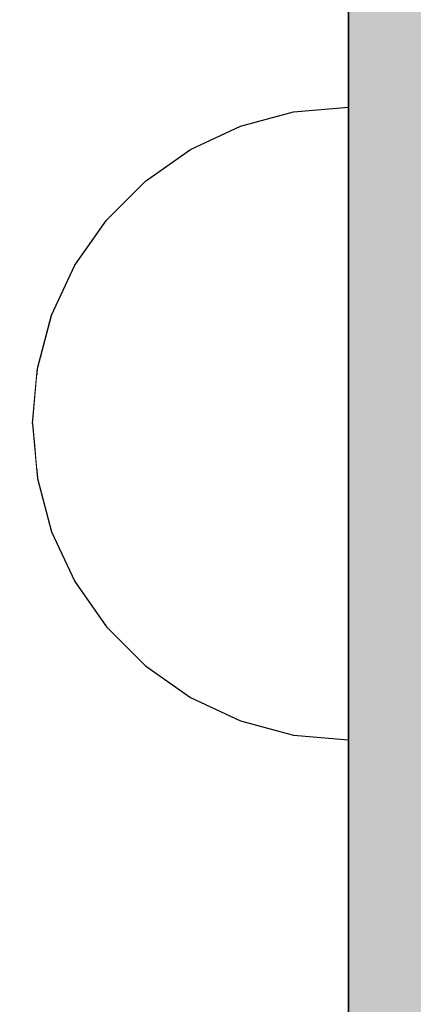
# Model space of a CAD drawing. Units: millimetres. Extents: x -9346 to 2980, y -31626 to -11279.
# Drawn here: x -2585 to -2569, y -17563 to -17523 of the extents above; entities that cross this region are included whole.
import ezdxf

# ---------------------------------------------------------------- set-up
doc = ezdxf.new("R2010")
doc.units = ezdxf.units.MM
doc.header["$MEASUREMENT"] = 0
doc.set_wipeout_variables(frame=1)
doc.linetypes.add('Wipeout_Contour', pattern=[1000, 0, -1000])
doc.layers.add('0_Pen_No__4', color=7, linetype='Continuous', lineweight=30, true_color=0x783c00)
doc.layers.add('0_Pen_No__51', color=7, linetype='Continuous', lineweight=30, true_color=0x005200)
doc.layers.add('A-DIMS', color=7, linetype='Continuous')
doc.layers.add('A-DIMS_Pen_No__1', color=7, linetype='Continuous', lineweight=30)
doc.layers.add('A-DIMS_Pen_No__141', color=7, linetype='Continuous', lineweight=30)
doc.styles.add('GENERATED_STYLE_1', font='Tahoma_1.ttf')
doc.dimstyles.new('GENERATED_STYLE__1', dxfattribs={"dimtxt": 200, "dimasz": 95, "dimexe": 0.18, "dimexo": 50000, "dimgap": 0.09, "dimtad": 1, "dimdec": 0, "dimzin": 0, "dimdsep": 46, "dimtxsty": 'GENERATED_STYLE_1', "dimblk": 'ARROWHEAD_6', "dimblk1": 'ARROWHEAD_6', "dimblk2": 'ARROWHEAD_6', "dimcen": 0.09, "dimclrd": 7, "dimclre": 7, "dimclrt": 7, "dimadec": 0, "dimazin": 0, "dimtfac": 1, "dimtdec": 4, "dimtmove": 0, "dimatfit": 3, "dimfxl": 1, "dimtolj": 1, "dimtzin": 0, "dimarcsym": 0})
doc.dimstyles.new('GENERATED_STYLE__2', dxfattribs={"dimtxt": 200, "dimasz": 95, "dimexe": 0.18, "dimexo": 50000, "dimgap": 0.09, "dimtad": 1, "dimtih": 1, "dimtoh": 1, "dimdec": 0, "dimzin": 0, "dimdsep": 46, "dimtxsty": 'GENERATED_STYLE_1', "dimblk": 'ARROWHEAD_6', "dimblk1": 'ARROWHEAD_6', "dimblk2": 'ARROWHEAD_6', "dimcen": 0.09, "dimclrd": 7, "dimclre": 7, "dimclrt": 7, "dimadec": 0, "dimazin": 0, "dimtfac": 1, "dimtdec": 4, "dimtmove": 0, "dimatfit": 3, "dimfxl": 1, "dimtolj": 1, "dimtzin": 0, "dimarcsym": 0})
doc.dimstyles.new('GENERATED_STYLE__3', dxfattribs={"dimtxt": 200, "dimasz": 95, "dimexe": 0.18, "dimexo": 10000, "dimgap": 0.09, "dimtad": 1, "dimdec": 0, "dimzin": 0, "dimdsep": 46, "dimtxsty": 'GENERATED_STYLE_1', "dimblk": 'ARROWHEAD_6', "dimblk1": 'ARROWHEAD_6', "dimblk2": 'ARROWHEAD_6', "dimcen": 0.09, "dimclrd": 7, "dimclre": 7, "dimclrt": 7, "dimadec": 0, "dimazin": 0, "dimtfac": 1, "dimtdec": 4, "dimtmove": 0, "dimatfit": 3, "dimfxl": 1, "dimtolj": 1, "dimtzin": 0, "dimarcsym": 0})
doc.dimstyles.new('GENERATED_STYLE__4', dxfattribs={"dimtxt": 200, "dimasz": 95, "dimexe": 0.18, "dimexo": 10000, "dimgap": 0.09, "dimtad": 1, "dimtih": 1, "dimtoh": 1, "dimdec": 0, "dimzin": 0, "dimdsep": 46, "dimtxsty": 'GENERATED_STYLE_1', "dimblk": 'ARROWHEAD_6', "dimblk1": 'ARROWHEAD_6', "dimblk2": 'ARROWHEAD_6', "dimcen": 0.09, "dimclrd": 7, "dimclre": 7, "dimclrt": 7, "dimadec": 0, "dimazin": 0, "dimtfac": 1, "dimtdec": 4, "dimtmove": 0, "dimatfit": 3, "dimfxl": 1, "dimtolj": 1, "dimtzin": 0, "dimarcsym": 0})

# ---------------------------------------------------------------- blocks, each defined once
blk = doc.blocks.new('00SL120_pamats_2')
at = {"layer": '0_Pen_No__51', "linetype": 'Continuous'}
blk.add_hatch(color=256, dxfattribs=at).paths.add_polyline_path([(85.575, 0), (85.575, 3), (-85.575, 3), (-85.575, 0)])
blk.add_line((-57.634, 0), (53.515, 0), dxfattribs=at)
blk = doc.blocks.new('Semisphere 18')
at = {"color": 254, "linetype": 'Wipeout_Contour', "lineweight": 0, "ltscale": 39.124852}
blk.add_wipeout([(-12.803, 0), (-13, 0), (-12.803, -0.392)], dxfattribs=at)
at = {"color": 254, "linetype": 'Wipeout_Contour', "lineweight": 0, "ltscale": 39.124125}
blk.add_wipeout([(-12.803, 0.392), (-13, 0), (-12.803, 0)], dxfattribs=at)
at = {"color": 254, "linetype": 'Wipeout_Contour', "lineweight": 0, "ltscale": 39.137885}
blk.add_wipeout([(-12.803, 0.772), (-13, 0), (-12.803, 0.392)], dxfattribs=at)
at = {"color": 254, "linetype": 'Wipeout_Contour', "lineweight": 0, "ltscale": 39.182995}
blk.add_wipeout([(-12.803, 1.129), (-13, 0), (-12.803, 0.772)], dxfattribs=at)
at = {"color": 254, "linetype": 'Wipeout_Contour', "lineweight": 0, "ltscale": 39.243903}
blk.add_wipeout([(-12.803, 1.451), (-13, 0), (-12.803, 1.129)], dxfattribs=at)
at = {"color": 254, "linetype": 'Wipeout_Contour', "lineweight": 0, "ltscale": 39.31284}
blk.add_wipeout([(-12.803, 1.729), (-13, 0), (-12.803, 1.451)], dxfattribs=at)
at = {"color": 254, "linetype": 'Wipeout_Contour', "lineweight": 0, "ltscale": 39.381721}
blk.add_wipeout([(-12.803, 1.955), (-13, 0), (-12.803, 1.729)], dxfattribs=at)
at = {"color": 254, "linetype": 'Wipeout_Contour', "lineweight": 0, "ltscale": 39.442593}
blk.add_wipeout([(-12.803, 2.121), (-13, 0), (-12.803, 1.955)], dxfattribs=at)
at = {"color": 254, "linetype": 'Wipeout_Contour', "lineweight": 0, "ltscale": 39.488533}
blk.add_wipeout([(-12.803, 2.223), (-13, 0), (-12.803, 2.121)], dxfattribs=at)
at = {"color": 254, "linetype": 'Wipeout_Contour', "lineweight": 0, "ltscale": 39.514458}
blk.add_wipeout([(-12.803, 2.257), (-13, 0), (-12.803, 2.223)], dxfattribs=at)
at = {"color": 254, "linetype": 'Wipeout_Contour', "lineweight": 0, "ltscale": 39.514053}
blk.add_wipeout([(-12.803, -2.223), (-13, 0), (-12.803, -2.257)], dxfattribs=at)
at = {"color": 254, "linetype": 'Wipeout_Contour', "lineweight": 0, "ltscale": 39.487379}
blk.add_wipeout([(-12.803, -2.121), (-13, 0), (-12.803, -2.223)], dxfattribs=at)
at = {"color": 254, "linetype": 'Wipeout_Contour', "lineweight": 0, "ltscale": 39.440866}
blk.add_wipeout([(-12.803, -1.955), (-13, 0), (-12.803, -2.121)], dxfattribs=at)
at = {"color": 254, "linetype": 'Wipeout_Contour', "lineweight": 0, "ltscale": 39.379685}
blk.add_wipeout([(-12.803, -1.729), (-13, 0), (-12.803, -1.955)], dxfattribs=at)
at = {"color": 254, "linetype": 'Wipeout_Contour', "lineweight": 0, "ltscale": 51.984525}
blk.add_wipeout([(-12.216, -4.379), (-12.803, -2.223), (-12.803, -2.257), (-12.216, -4.446)], dxfattribs=at)
at = {"color": 254, "linetype": 'Wipeout_Contour', "lineweight": 0, "ltscale": 39.310808}
blk.add_wipeout([(-12.803, -1.451), (-13, 0), (-12.803, -1.729)], dxfattribs=at)
at = {"color": 254, "linetype": 'Wipeout_Contour', "lineweight": 0, "ltscale": 51.861214}
blk.add_wipeout([(-12.216, -4.178), (-12.803, -2.121), (-12.803, -2.223), (-12.216, -4.379)], dxfattribs=at)
at = {"color": 254, "linetype": 'Wipeout_Contour', "lineweight": 0, "ltscale": 39.242194}
blk.add_wipeout([(-12.803, -1.129), (-13, 0), (-12.803, -1.451)], dxfattribs=at)
at = {"color": 254, "linetype": 'Wipeout_Contour', "lineweight": 0, "ltscale": 51.640314}
blk.add_wipeout([(-12.216, -3.851), (-12.803, -1.955), (-12.803, -2.121), (-12.216, -4.178)], dxfattribs=at)
at = {"color": 254, "linetype": 'Wipeout_Contour', "lineweight": 0, "ltscale": 39.181883}
blk.add_wipeout([(-12.803, -0.772), (-13, 0), (-12.803, -1.129)], dxfattribs=at)
at = {"color": 254, "linetype": 'Wipeout_Contour', "lineweight": 0, "ltscale": 51.346251}
blk.add_wipeout([(-12.216, -3.406), (-12.803, -1.729), (-12.803, -1.955), (-12.216, -3.851)], dxfattribs=at)
at = {"color": 254, "linetype": 'Wipeout_Contour', "lineweight": 0, "ltscale": 51.926568}
blk.add_wipeout([(-11.258, -6.401), (-12.216, -4.379), (-12.216, -4.446), (-11.258, -6.5)], dxfattribs=at)
at = {"color": 254, "linetype": 'Wipeout_Contour', "lineweight": 0, "ltscale": 39.137568}
blk.add_wipeout([(-12.803, -0.392), (-13, 0), (-12.803, -0.772)], dxfattribs=at)
at = {"color": 254, "linetype": 'Wipeout_Contour', "lineweight": 0, "ltscale": 51.012737}
blk.add_wipeout([(-12.803, -1.451), (-12.803, -1.729), (-12.216, -3.406), (-12.216, -2.858)], dxfattribs=at)
at = {"color": 254, "linetype": 'Wipeout_Contour', "lineweight": 0, "ltscale": 51.626846}
blk.add_wipeout([(-11.258, -6.108), (-12.216, -4.178), (-12.216, -4.379), (-11.258, -6.401)], dxfattribs=at)
at = {"color": 254, "linetype": 'Wipeout_Contour', "lineweight": 0, "ltscale": 50.08046}
blk.add_wipeout([(-12.216, 0), (-12.803, 0), (-12.803, -0.392), (-12.216, -0.772)], dxfattribs=at)
at = {"color": 254, "linetype": 'Wipeout_Contour', "lineweight": 0, "ltscale": 50.679336}
blk.add_wipeout([(-12.216, -2.223), (-12.803, -1.129), (-12.803, -1.451), (-12.216, -2.858)], dxfattribs=at)
at = {"color": 254, "linetype": 'Wipeout_Contour', "lineweight": 0, "ltscale": 51.079364}
blk.add_wipeout([(-12.216, -3.851), (-12.216, -4.178), (-11.258, -6.108), (-11.258, -5.629)], dxfattribs=at)
at = {"color": 254, "linetype": 'Wipeout_Contour', "lineweight": 0, "ltscale": 51.856856}
blk.add_wipeout([(-9.959, -8.229), (-11.258, -6.401), (-11.258, -6.5), (-9.959, -8.356)], dxfattribs=at)
at = {"color": 254, "linetype": 'Wipeout_Contour', "lineweight": 0, "ltscale": 50.082626}
blk.add_wipeout([(-12.803, 0.392), (-12.803, 0), (-12.216, 0), (-12.216, 0.772)], dxfattribs=at)
at = {"color": 254, "linetype": 'Wipeout_Contour', "lineweight": 0, "ltscale": 50.387242}
blk.add_wipeout([(-12.803, -0.772), (-12.803, -1.129), (-12.216, -2.223), (-12.216, -1.521)], dxfattribs=at)
at = {"color": 254, "linetype": 'Wipeout_Contour', "lineweight": 0, "ltscale": 50.341287}
blk.add_wipeout([(-12.216, -3.851), (-11.258, -5.629), (-11.258, -4.979), (-12.216, -3.406)], dxfattribs=at)
at = {"color": 254, "linetype": 'Wipeout_Contour', "lineweight": 0, "ltscale": 51.320441}
blk.add_wipeout([(-9.959, -7.852), (-11.258, -6.108), (-11.258, -6.401), (-9.959, -8.229)], dxfattribs=at)
at = {"color": 254, "linetype": 'Wipeout_Contour', "lineweight": 0, "ltscale": 50.183832}
blk.add_wipeout([(-12.803, 0.772), (-12.803, 0.392), (-12.216, 0.772), (-12.216, 1.521)], dxfattribs=at)
at = {"color": 254, "linetype": 'Wipeout_Contour', "lineweight": 0, "ltscale": 50.17523}
blk.add_wipeout([(-12.803, -0.392), (-12.803, -0.772), (-12.216, -1.521), (-12.216, -0.772)], dxfattribs=at)
at = {"color": 254, "linetype": 'Wipeout_Contour', "lineweight": 0, "ltscale": 49.494052}
blk.add_wipeout([(-11.258, -4.178), (-12.216, -2.858), (-12.216, -3.406), (-11.258, -4.979)], dxfattribs=at)
at = {"color": 254, "linetype": 'Wipeout_Contour', "lineweight": 0, "ltscale": 50.326468}
blk.add_wipeout([(-11.258, -6.108), (-9.959, -7.852), (-9.959, -7.237), (-11.258, -5.629)], dxfattribs=at)
at = {"color": 254, "linetype": 'Wipeout_Contour', "lineweight": 0, "ltscale": 51.783751}
blk.add_wipeout([(-9.959, -8.356), (-8.356, -9.959), (-8.356, -9.807), (-9.959, -8.229)], dxfattribs=at)
at = {"layer": '0_Pen_No__4', "linetype": 'Continuous'}
blk.add_line((-13, 0), (-12.803, -2.257), dxfattribs=at)
at = {"color": 254, "linetype": 'Wipeout_Contour', "lineweight": 0, "ltscale": 50.400227}
blk.add_wipeout([(-12.803, 1.129), (-12.803, 0.772), (-12.216, 1.521), (-12.216, 2.223)], dxfattribs=at)
at = {"color": 254, "linetype": 'Wipeout_Contour', "lineweight": 0, "ltscale": 47.041993}
blk.add_wipeout([(-11.258, 0), (-12.216, 0), (-12.216, -0.772), (-11.258, -1.129)], dxfattribs=at)
at = {"color": 254, "linetype": 'Wipeout_Contour', "lineweight": 0, "ltscale": 48.636854}
blk.add_wipeout([(-11.258, -3.25), (-12.216, -2.223), (-12.216, -2.858), (-11.258, -4.178)], dxfattribs=at)
at = {"color": 254, "linetype": 'Wipeout_Contour', "lineweight": 0, "ltscale": 48.968179}
blk.add_wipeout([(-9.959, -6.401), (-11.258, -4.979), (-11.258, -5.629), (-9.959, -7.237)], dxfattribs=at)
at = {"color": 254, "linetype": 'Wipeout_Contour', "lineweight": 0, "ltscale": 50.978109}
blk.add_wipeout([(-9.959, -7.852), (-9.959, -8.229), (-8.356, -9.807), (-8.356, -9.358)], dxfattribs=at)
at = {"color": 254, "linetype": 'Wipeout_Contour', "lineweight": 0, "ltscale": 50.694819}
blk.add_wipeout([(-12.803, 1.451), (-12.803, 1.129), (-12.216, 2.223), (-12.216, 2.858)], dxfattribs=at)
at = {"color": 254, "linetype": 'Wipeout_Contour', "lineweight": 0, "ltscale": 47.8769}
blk.add_wipeout([(-11.258, -2.223), (-12.216, -1.521), (-12.216, -2.223), (-11.258, -3.25)], dxfattribs=at)
at = {"color": 254, "linetype": 'Wipeout_Contour', "lineweight": 0, "ltscale": 47.384189}
blk.add_wipeout([(-9.959, -5.371), (-11.258, -4.178), (-11.258, -4.979), (-9.959, -6.401)], dxfattribs=at)
at = {"color": 254, "linetype": 'Wipeout_Contour', "lineweight": 0, "ltscale": 49.465834}
blk.add_wipeout([(-9.959, -7.852), (-8.356, -9.358), (-8.356, -8.624), (-9.959, -7.237)], dxfattribs=at)
at = {"color": 254, "linetype": 'Wipeout_Contour', "lineweight": 0, "ltscale": 51.716493}
blk.add_wipeout([(-6.5, -11.087), (-8.356, -9.807), (-8.356, -9.959), (-6.5, -11.258)], dxfattribs=at)
at = {"color": 254, "linetype": 'Wipeout_Contour', "lineweight": 0, "ltscale": 51.028772}
blk.add_wipeout([(-12.803, 1.729), (-12.803, 1.451), (-12.216, 2.858), (-12.216, 3.406)], dxfattribs=at)
at = {"color": 254, "linetype": 'Wipeout_Contour', "lineweight": 0, "ltscale": 47.052076}
blk.add_wipeout([(-11.258, 1.129), (-12.216, 0.772), (-12.216, 0), (-11.258, 0)], dxfattribs=at)
at = {"color": 254, "linetype": 'Wipeout_Contour', "lineweight": 0, "ltscale": 47.316754}
blk.add_wipeout([(-11.258, -1.129), (-12.216, -0.772), (-12.216, -1.521), (-11.258, -2.223)], dxfattribs=at)
at = {"color": 254, "linetype": 'Wipeout_Contour', "lineweight": 0, "ltscale": 45.752758}
blk.add_wipeout([(-9.959, -4.178), (-11.258, -3.25), (-11.258, -4.178), (-9.959, -5.371)], dxfattribs=at)
at = {"color": 254, "linetype": 'Wipeout_Contour', "lineweight": 0, "ltscale": 47.367745}
blk.add_wipeout([(-9.959, -7.237), (-8.356, -8.624), (-8.356, -7.629), (-9.959, -6.401)], dxfattribs=at)
at = {"color": 254, "linetype": 'Wipeout_Contour', "lineweight": 0, "ltscale": 50.642068}
blk.add_wipeout([(-8.356, -9.358), (-8.356, -9.807), (-6.5, -11.087), (-6.5, -10.579)], dxfattribs=at)
at = {"layer": '0_Pen_No__4', "linetype": 'Continuous'}
for p, q in [((-12.803, -2.257), (-12.216, -4.446)), ((-12.216, -4.446), (-11.258, -6.5))]:
    blk.add_line(p, q, dxfattribs=at)
at = {"color": 254, "linetype": 'Wipeout_Contour', "lineweight": 0, "ltscale": 51.360973}
blk.add_wipeout([(-12.216, 3.851), (-12.803, 1.955), (-12.803, 1.729), (-12.216, 3.406)], dxfattribs=at)
at = {"color": 254, "linetype": 'Wipeout_Contour', "lineweight": 0, "ltscale": 42.606028}
blk.add_wipeout([(-11.258, 0), (-11.258, -1.129), (-9.959, -1.451), (-9.959, 0)], dxfattribs=at)
at = {"color": 254, "linetype": 'Wipeout_Contour', "lineweight": 0, "ltscale": 44.279094}
blk.add_wipeout([(-11.258, -3.25), (-9.959, -4.178), (-9.959, -2.858), (-11.258, -2.223)], dxfattribs=at)
at = {"color": 254, "linetype": 'Wipeout_Contour', "lineweight": 0, "ltscale": 44.872216}
blk.add_wipeout([(-9.959, -5.371), (-9.959, -6.401), (-8.356, -7.629), (-8.356, -6.401)], dxfattribs=at)
at = {"color": 254, "linetype": 'Wipeout_Contour', "lineweight": 0, "ltscale": 48.600548}
blk.add_wipeout([(-6.5, -9.75), (-8.356, -8.624), (-8.356, -9.358), (-6.5, -10.579)], dxfattribs=at)
at = {"color": 254, "linetype": 'Wipeout_Contour', "lineweight": 0, "ltscale": 51.663594}
blk.add_wipeout([(-4.446, -12.03), (-6.5, -11.087), (-6.5, -11.258), (-4.446, -12.216)], dxfattribs=at)
at = {"color": 254, "linetype": 'Wipeout_Contour', "lineweight": 0, "ltscale": 51.652108}
blk.add_wipeout([(-12.216, 4.178), (-12.803, 2.121), (-12.803, 1.955), (-12.216, 3.851)], dxfattribs=at)
at = {"color": 254, "linetype": 'Wipeout_Contour', "lineweight": 0, "ltscale": 43.171491}
blk.add_wipeout([(-9.959, -1.451), (-11.258, -1.129), (-11.258, -2.223), (-9.959, -2.858)], dxfattribs=at)
at = {"color": 254, "linetype": 'Wipeout_Contour', "lineweight": 0, "ltscale": 42.238799}
blk.add_wipeout([(-9.959, -4.178), (-9.959, -5.371), (-8.356, -6.401), (-8.356, -4.979)], dxfattribs=at)
at = {"color": 254, "linetype": 'Wipeout_Contour', "lineweight": 0, "ltscale": 45.722529}
blk.add_wipeout([(-6.5, -8.624), (-8.356, -7.629), (-8.356, -8.624), (-6.5, -9.75)], dxfattribs=at)
at = {"color": 254, "linetype": 'Wipeout_Contour', "lineweight": 0, "ltscale": 50.35544}
blk.add_wipeout([(-6.5, -10.579), (-6.5, -11.087), (-4.446, -12.03), (-4.446, -11.479)], dxfattribs=at)
at = {"layer": '0_Pen_No__4', "linetype": 'Continuous'}
blk.add_line((-11.258, -6.5), (-9.959, -8.356), dxfattribs=at)
at = {"color": 254, "linetype": 'Wipeout_Contour', "lineweight": 0, "ltscale": 51.868837}
blk.add_wipeout([(-12.216, 4.379), (-12.803, 2.223), (-12.803, 2.121), (-12.216, 4.178)], dxfattribs=at)
at = {"color": 254, "linetype": 'Wipeout_Contour', "lineweight": 0, "ltscale": 39.794473}
blk.add_wipeout([(-9.959, -4.178), (-8.356, -4.979), (-8.356, -3.406), (-9.959, -2.858)], dxfattribs=at)
at = {"color": 254, "linetype": 'Wipeout_Contour', "lineweight": 0, "ltscale": 42.220899}
blk.add_wipeout([(-8.356, -6.401), (-8.356, -7.629), (-6.5, -8.624), (-6.5, -7.237)], dxfattribs=at)
at = {"color": 254, "linetype": 'Wipeout_Contour', "lineweight": 0, "ltscale": 47.841529}
blk.add_wipeout([(-4.446, -10.579), (-6.5, -9.75), (-6.5, -10.579), (-4.446, -11.479)], dxfattribs=at)
at = {"color": 254, "linetype": 'Wipeout_Contour', "lineweight": 0, "ltscale": 51.632407}
blk.add_wipeout([(-2.257, -12.608), (-4.446, -12.03), (-4.446, -12.216), (-2.257, -12.803)], dxfattribs=at)
at = {"layer": '0_Pen_No__4', "linetype": 'Continuous'}
blk.add_line((-9.959, -8.356), (-8.356, -9.959), dxfattribs=at)
at = {"color": 254, "linetype": 'Wipeout_Contour', "lineweight": 0, "ltscale": 51.987171}
blk.add_wipeout([(-12.216, 4.446), (-12.803, 2.257), (-12.803, 2.223), (-12.216, 4.379)], dxfattribs=at)
at = {"color": 254, "linetype": 'Wipeout_Contour', "lineweight": 0, "ltscale": 38.409586}
blk.add_wipeout([(-6.5, -5.629), (-8.356, -4.979), (-8.356, -6.401), (-6.5, -7.237)], dxfattribs=at)
at = {"color": 254, "linetype": 'Wipeout_Contour', "lineweight": 0, "ltscale": 44.243609}
blk.add_wipeout([(-6.5, -8.624), (-6.5, -9.75), (-4.446, -10.579), (-4.446, -9.358)], dxfattribs=at)
at = {"color": 254, "linetype": 'Wipeout_Contour', "lineweight": 0, "ltscale": 50.157046}
blk.add_wipeout([(-4.446, -12.03), (-2.257, -12.608), (-2.257, -12.03), (-4.446, -11.479)], dxfattribs=at)
at = {"layer": '0_Pen_No__4', "linetype": 'Continuous'}
for p, q in [((-13, 0), (-12.803, 2.257)), ((-8.356, -9.959), (-6.5, -11.258))]:
    blk.add_line(p, q, dxfattribs=at)
at = {"color": 254, "linetype": 'Wipeout_Contour', "lineweight": 0, "ltscale": 47.346382}
blk.add_wipeout([(-11.258, 2.223), (-12.216, 1.521), (-12.216, 0.772), (-11.258, 1.129)], dxfattribs=at)
at = {"color": 254, "linetype": 'Wipeout_Contour', "lineweight": 0, "ltscale": 39.76408}
blk.add_wipeout([(-4.446, -7.852), (-6.5, -7.237), (-6.5, -8.624), (-4.446, -9.358)], dxfattribs=at)
at = {"color": 254, "linetype": 'Wipeout_Contour', "lineweight": 0, "ltscale": 47.292793}
blk.add_wipeout([(-2.257, -11.087), (-4.446, -10.579), (-4.446, -11.479), (-2.257, -12.03)], dxfattribs=at)
at = {"color": 254, "linetype": 'Wipeout_Contour', "lineweight": 0, "ltscale": 51.629834}
blk.add_wipeout([(0, -12.803), (-2.257, -12.608), (-2.257, -12.803), (0, -13)], dxfattribs=at)
at = {"color": 254, "linetype": 'Wipeout_Contour', "lineweight": 0, "ltscale": 47.919136}
blk.add_wipeout([(-11.258, 3.25), (-12.216, 2.223), (-12.216, 1.521), (-11.258, 2.223)], dxfattribs=at)
at = {"color": 254, "linetype": 'Wipeout_Contour', "lineweight": 0, "ltscale": 43.143612}
blk.add_wipeout([(-4.446, -10.579), (-2.257, -11.087), (-2.257, -9.807), (-4.446, -9.358)], dxfattribs=at)
at = {"color": 254, "linetype": 'Wipeout_Contour', "lineweight": 0, "ltscale": 50.07803}
blk.add_wipeout([(-2.257, -12.608), (0, -12.803), (0, -12.216), (-2.257, -12.03)], dxfattribs=at)
at = {"layer": '0_Pen_No__4', "linetype": 'Continuous'}
for p, q in [((-6.5, -11.258), (-4.446, -12.216)), ((-2.257, -12.803), (0, -13)), ((0, -13), (0, -12.803))]:
    blk.add_line(p, q, dxfattribs=at)
at = {"color": 254, "linetype": 'Wipeout_Contour', "lineweight": 0, "ltscale": 48.684896}
blk.add_wipeout([(-11.258, 4.178), (-12.216, 2.858), (-12.216, 2.223), (-11.258, 3.25)], dxfattribs=at)
at = {"color": 254, "linetype": 'Wipeout_Contour', "lineweight": 0, "ltscale": 42.631455}
blk.add_wipeout([(-11.258, 1.129), (-11.258, 0), (-9.959, 0), (-9.959, 1.451)], dxfattribs=at)
at = {"color": 254, "linetype": 'Wipeout_Contour', "lineweight": 0, "ltscale": 47.035503}
blk.add_wipeout([(0, -11.258), (-2.257, -11.087), (-2.257, -12.03), (0, -12.216)], dxfattribs=at)
at = {"layer": '0_Pen_No__4', "linetype": 'Continuous'}
for p, q in [((-4.446, -12.216), (-2.257, -12.803)), ((0, -12.803), (0, -12.216))]:
    blk.add_line(p, q, dxfattribs=at)
at = {"color": 254, "linetype": 'Wipeout_Contour', "lineweight": 0, "ltscale": 49.541682}
blk.add_wipeout([(-11.258, 4.979), (-12.216, 3.406), (-12.216, 2.858), (-11.258, 4.178)], dxfattribs=at)
at = {"color": 254, "linetype": 'Wipeout_Contour', "lineweight": 0, "ltscale": 36.916911}
blk.add_wipeout([(-9.959, -1.451), (-8.356, -1.729), (-8.356, 0), (-9.959, 0)], dxfattribs=at)
at = {"color": 254, "linetype": 'Wipeout_Contour', "lineweight": 0, "ltscale": 50.38341}
blk.add_wipeout([(-12.216, 3.851), (-12.216, 3.406), (-11.258, 4.979), (-11.258, 5.629)], dxfattribs=at)
at = {"color": 254, "linetype": 'Wipeout_Contour', "lineweight": 0, "ltscale": 43.241187}
blk.add_wipeout([(-11.258, 2.223), (-11.258, 1.129), (-9.959, 1.451), (-9.959, 2.858)], dxfattribs=at)
at = {"color": 254, "linetype": 'Wipeout_Contour', "lineweight": 0, "ltscale": 37.907448}
blk.add_wipeout([(-9.959, -2.858), (-8.356, -3.406), (-8.356, -1.729), (-9.959, -1.451)], dxfattribs=at)
at = {"color": 254, "linetype": 'Wipeout_Contour', "lineweight": 0, "ltscale": 51.112181}
blk.add_wipeout([(-12.216, 4.178), (-12.216, 3.851), (-11.258, 5.629), (-11.258, 6.108)], dxfattribs=at)
at = {"color": 254, "linetype": 'Wipeout_Contour', "lineweight": 0, "ltscale": 36.971066}
blk.add_wipeout([(-9.959, 0), (-8.356, 0), (-8.356, 1.729), (-9.959, 1.451)], dxfattribs=at)
at = {"color": 254, "linetype": 'Wipeout_Contour', "lineweight": 0, "ltscale": 34.731556}
blk.add_wipeout([(-6.5, -3.851), (-8.356, -3.406), (-8.356, -4.979), (-6.5, -5.629)], dxfattribs=at)
at = {"color": 254, "linetype": 'Wipeout_Contour', "lineweight": 0, "ltscale": 51.647732}
blk.add_wipeout([(-11.258, 6.401), (-12.216, 4.379), (-12.216, 4.178), (-11.258, 6.108)], dxfattribs=at)
at = {"color": 254, "linetype": 'Wipeout_Contour', "lineweight": 0, "ltscale": 30.168565}
blk.add_wipeout([(-6.5, 0), (-8.356, 0), (-8.356, -1.729), (-6.5, -1.955)], dxfattribs=at)
at = {"color": 254, "linetype": 'Wipeout_Contour', "lineweight": 0, "ltscale": 34.712982}
blk.add_wipeout([(-4.446, -6.108), (-6.5, -5.629), (-6.5, -7.237), (-4.446, -7.852)], dxfattribs=at)
at = {"color": 254, "linetype": 'Wipeout_Contour', "lineweight": 0, "ltscale": 51.933812}
blk.add_wipeout([(-11.258, 6.5), (-12.216, 4.446), (-12.216, 4.379), (-11.258, 6.401)], dxfattribs=at)
at = {"color": 254, "linetype": 'Wipeout_Contour', "lineweight": 0, "ltscale": 31.772056}
blk.add_wipeout([(-6.5, -1.955), (-8.356, -1.729), (-8.356, -3.406), (-6.5, -3.851)], dxfattribs=at)
at = {"color": 254, "linetype": 'Wipeout_Contour', "lineweight": 0, "ltscale": 37.878459}
blk.add_wipeout([(-2.257, -8.229), (-4.446, -7.852), (-4.446, -9.358), (-2.257, -9.807)], dxfattribs=at)
at = {"layer": '0_Pen_No__4', "linetype": 'Continuous'}
blk.add_line((-12.803, 2.257), (-12.216, 4.446), dxfattribs=at)
at = {"color": 254, "linetype": 'Wipeout_Contour', "lineweight": 0, "ltscale": 44.374527}
blk.add_wipeout([(-11.258, 3.25), (-11.258, 2.223), (-9.959, 2.858), (-9.959, 4.178)], dxfattribs=at)
at = {"color": 254, "linetype": 'Wipeout_Contour', "lineweight": 0, "ltscale": 29.574593}
blk.add_wipeout([(-4.446, -4.178), (-6.5, -3.851), (-6.5, -5.629), (-4.446, -6.108)], dxfattribs=at)
at = {"color": 254, "linetype": 'Wipeout_Contour', "lineweight": 0, "ltscale": 42.596603}
blk.add_wipeout([(-2.257, -9.807), (-2.257, -11.087), (0, -11.258), (0, -9.959)], dxfattribs=at)
at = {"layer": '0_Pen_No__4', "linetype": 'Continuous'}
blk.add_line((0, -12.216), (0, -11.258), dxfattribs=at)
at = {"color": 254, "linetype": 'Wipeout_Contour', "lineweight": 0, "ltscale": 45.856167}
blk.add_wipeout([(-9.959, 5.371), (-11.258, 4.178), (-11.258, 3.25), (-9.959, 4.178)], dxfattribs=at)
at = {"color": 254, "linetype": 'Wipeout_Contour', "lineweight": 0, "ltscale": 31.745791}
blk.add_wipeout([(-2.257, -6.401), (-4.446, -6.108), (-4.446, -7.852), (-2.257, -8.229)], dxfattribs=at)
at = {"color": 254, "linetype": 'Wipeout_Contour', "lineweight": 0, "ltscale": 47.481798}
blk.add_wipeout([(-9.959, 6.401), (-11.258, 4.979), (-11.258, 4.178), (-9.959, 5.371)], dxfattribs=at)
at = {"color": 254, "linetype": 'Wipeout_Contour', "lineweight": 0, "ltscale": 38.048665}
blk.add_wipeout([(-9.959, 1.451), (-8.356, 1.729), (-8.356, 3.406), (-9.959, 2.858)], dxfattribs=at)
at = {"color": 254, "linetype": 'Wipeout_Contour', "lineweight": 0, "ltscale": 36.905664}
blk.add_wipeout([(0, -8.356), (-2.257, -8.229), (-2.257, -9.807), (0, -9.959)], dxfattribs=at)
at = {"layer": '0_Pen_No__4', "linetype": 'Continuous'}
blk.add_line((0, -11.258), (0, -9.959), dxfattribs=at)
at = {"color": 254, "linetype": 'Wipeout_Contour', "lineweight": 0, "ltscale": 49.050934}
blk.add_wipeout([(-9.959, 7.237), (-11.258, 5.629), (-11.258, 4.979), (-9.959, 6.401)], dxfattribs=at)
at = {"color": 254, "linetype": 'Wipeout_Contour', "lineweight": 0, "ltscale": 30.279997}
blk.add_wipeout([(-6.5, 1.955), (-8.356, 1.729), (-8.356, 0), (-6.5, 0)], dxfattribs=at)
at = {"color": 254, "linetype": 'Wipeout_Contour', "lineweight": 0, "ltscale": 50.389028}
blk.add_wipeout([(-11.258, 6.108), (-11.258, 5.629), (-9.959, 7.237), (-9.959, 7.852)], dxfattribs=at)
at = {"color": 254, "linetype": 'Wipeout_Contour', "lineweight": 0, "ltscale": 39.976124}
blk.add_wipeout([(-9.959, 2.858), (-8.356, 3.406), (-8.356, 4.979), (-9.959, 4.178)], dxfattribs=at)
at = {"color": 254, "linetype": 'Wipeout_Contour', "lineweight": 0, "ltscale": 22.615819}
blk.add_wipeout([(-4.446, 0), (-6.5, 0), (-6.5, -1.955), (-4.446, -2.121)], dxfattribs=at)
at = {"color": 254, "linetype": 'Wipeout_Contour', "lineweight": 0, "ltscale": 51.359676}
blk.add_wipeout([(-9.959, 8.229), (-11.258, 6.401), (-11.258, 6.108), (-9.959, 7.852)], dxfattribs=at)
at = {"color": 254, "linetype": 'Wipeout_Contour', "lineweight": 0, "ltscale": 32.041166}
blk.add_wipeout([(-6.5, 3.851), (-8.356, 3.406), (-8.356, 1.729), (-6.5, 1.955)], dxfattribs=at)
at = {"color": 254, "linetype": 'Wipeout_Contour', "lineweight": 0, "ltscale": 25.145475}
blk.add_wipeout([(-4.446, -2.121), (-6.5, -1.955), (-6.5, -3.851), (-4.446, -4.178)], dxfattribs=at)
at = {"color": 254, "linetype": 'Wipeout_Contour', "lineweight": 0, "ltscale": 51.870513}
blk.add_wipeout([(-9.959, 8.356), (-11.258, 6.5), (-11.258, 6.401), (-9.959, 8.229)], dxfattribs=at)
at = {"color": 254, "linetype": 'Wipeout_Contour', "lineweight": 0, "ltscale": 22.857801}
blk.add_wipeout([(-4.446, 2.121), (-6.5, 1.955), (-6.5, 0), (-4.446, 0)], dxfattribs=at)
at = {"color": 254, "linetype": 'Wipeout_Contour', "lineweight": 0, "ltscale": 25.128043}
blk.add_wipeout([(-2.257, -4.379), (-4.446, -4.178), (-4.446, -6.108), (-2.257, -6.401)], dxfattribs=at)
at = {"layer": '0_Pen_No__4', "linetype": 'Continuous'}
blk.add_line((-12.216, 4.446), (-11.258, 6.5), dxfattribs=at)
at = {"color": 254, "linetype": 'Wipeout_Contour', "lineweight": 0, "ltscale": 42.421842}
blk.add_wipeout([(-9.959, 4.178), (-8.356, 4.979), (-8.356, 6.401), (-9.959, 5.371)], dxfattribs=at)
at = {"color": 254, "linetype": 'Wipeout_Contour', "lineweight": 0, "ltscale": 14.648947}
blk.add_wipeout([(-2.257, 0), (-4.446, 0), (-4.446, -2.121), (-2.257, -2.223)], dxfattribs=at)
at = {"color": 254, "linetype": 'Wipeout_Contour', "lineweight": 0, "ltscale": 30.15638}
blk.add_wipeout([(0, -6.5), (-2.257, -6.401), (-2.257, -8.229), (0, -8.356)], dxfattribs=at)
at = {"layer": '0_Pen_No__4', "linetype": 'Continuous'}
blk.add_line((0, -9.959), (0, -8.356), dxfattribs=at)
at = {"color": 254, "linetype": 'Wipeout_Contour', "lineweight": 0, "ltscale": 45.033754}
blk.add_wipeout([(-9.959, 5.371), (-8.356, 6.401), (-8.356, 7.629), (-9.959, 6.401)], dxfattribs=at)
at = {"color": 254, "linetype": 'Wipeout_Contour', "lineweight": 0, "ltscale": 18.754106}
blk.add_wipeout([(-2.257, -2.223), (-4.446, -2.121), (-4.446, -4.178), (-2.257, -4.379)], dxfattribs=at)
at = {"color": 254, "linetype": 'Wipeout_Contour', "lineweight": 0, "ltscale": 47.497665}
blk.add_wipeout([(-9.959, 6.401), (-8.356, 7.629), (-8.356, 8.624), (-9.959, 7.237)], dxfattribs=at)
at = {"color": 254, "linetype": 'Wipeout_Contour', "lineweight": 0, "ltscale": 35.041103}
blk.add_wipeout([(-6.5, 5.629), (-8.356, 4.979), (-8.356, 3.406), (-6.5, 3.851)], dxfattribs=at)
at = {"color": 254, "linetype": 'Wipeout_Contour', "lineweight": 0, "ltscale": 22.603897}
blk.add_wipeout([(0, -4.446), (-2.257, -4.379), (-2.257, -6.401), (0, -6.5)], dxfattribs=at)
at = {"layer": '0_Pen_No__4', "linetype": 'Continuous'}
blk.add_line((0, -8.356), (0, -6.5), dxfattribs=at)
at = {"color": 254, "linetype": 'Wipeout_Contour', "lineweight": 0, "ltscale": 49.560769}
blk.add_wipeout([(-9.959, 7.237), (-8.356, 8.624), (-8.356, 9.358), (-9.959, 7.852)], dxfattribs=at)
at = {"color": 254, "linetype": 'Wipeout_Contour', "lineweight": 0, "ltscale": 25.643681}
blk.add_wipeout([(-4.446, 4.178), (-6.5, 3.851), (-6.5, 1.955), (-4.446, 2.121)], dxfattribs=at)
at = {"color": 254, "linetype": 'Wipeout_Contour', "lineweight": 0, "ltscale": 51.036862}
blk.add_wipeout([(-8.356, 9.807), (-9.959, 8.229), (-9.959, 7.852), (-8.356, 9.358)], dxfattribs=at)
at = {"color": 254, "linetype": 'Wipeout_Contour', "lineweight": 0, "ltscale": 38.688542}
blk.add_wipeout([(-6.5, 7.237), (-8.356, 6.401), (-8.356, 4.979), (-6.5, 5.629)], dxfattribs=at)
at = {"color": 254, "linetype": 'Wipeout_Contour', "lineweight": 0, "ltscale": 15.24278}
blk.add_wipeout([(-2.257, 2.223), (-4.446, 2.121), (-4.446, 0), (-2.257, 0)], dxfattribs=at)
at = {"color": 254, "linetype": 'Wipeout_Contour', "lineweight": 0, "ltscale": 51.804406}
blk.add_wipeout([(-9.959, 8.229), (-8.356, 9.807), (-8.356, 9.959), (-9.959, 8.356)], dxfattribs=at)
at = {"color": 254, "linetype": 'Wipeout_Contour', "lineweight": 0, "ltscale": 30.041312}
blk.add_wipeout([(-4.446, 6.108), (-6.5, 5.629), (-6.5, 3.851), (-4.446, 4.178)], dxfattribs=at)
at = {"color": 254, "linetype": 'Wipeout_Contour', "lineweight": 0, "ltscale": 8.232761}
blk.add_wipeout([(0, 0), (-2.257, 0), (-2.257, -2.223), (0, -2.257)], dxfattribs=at)
at = {"layer": '0_Pen_No__4', "linetype": 'Continuous'}
blk.add_line((-11.258, 6.5), (-9.959, 8.356), dxfattribs=at)
at = {"color": 254, "linetype": 'Wipeout_Contour', "lineweight": 0, "ltscale": 42.446065}
blk.add_wipeout([(-8.356, 7.629), (-8.356, 6.401), (-6.5, 7.237), (-6.5, 8.624)], dxfattribs=at)
at = {"color": 254, "linetype": 'Wipeout_Contour', "lineweight": 0, "ltscale": 19.591508}
blk.add_wipeout([(-2.257, 4.379), (-4.446, 4.178), (-4.446, 2.121), (-2.257, 2.223)], dxfattribs=at)
at = {"color": 254, "linetype": 'Wipeout_Contour', "lineweight": 0, "ltscale": 14.639822}
blk.add_wipeout([(0, -2.257), (-2.257, -2.223), (-2.257, -4.379), (0, -4.446)], dxfattribs=at)
at = {"layer": '0_Pen_No__4', "linetype": 'Continuous'}
for p, q in [((0, -4.446), (0, -2.257)), ((0, -6.5), (0, -4.446))]:
    blk.add_line(p, q, dxfattribs=at)
at = {"color": 254, "linetype": 'Wipeout_Contour', "lineweight": 0, "ltscale": 45.892888}
blk.add_wipeout([(-6.5, 9.75), (-8.356, 8.624), (-8.356, 7.629), (-6.5, 8.624)], dxfattribs=at)
at = {"color": 254, "linetype": 'Wipeout_Contour', "lineweight": 0, "ltscale": 8.758188}
blk.add_wipeout([(0, 2.257), (-2.257, 2.223), (-2.257, 0), (0, 0)], dxfattribs=at)
at = {"layer": '0_Pen_No__4', "linetype": 'Continuous'}
blk.add_line((0, -2.257), (0, 0), dxfattribs=at)
at = {"color": 254, "linetype": 'Wipeout_Contour', "lineweight": 0, "ltscale": 48.720896}
blk.add_wipeout([(-6.5, 10.579), (-8.356, 9.358), (-8.356, 8.624), (-6.5, 9.75)], dxfattribs=at)
at = {"color": 254, "linetype": 'Wipeout_Contour', "lineweight": 0, "ltscale": 35.07054}
blk.add_wipeout([(-4.446, 7.852), (-6.5, 7.237), (-6.5, 5.629), (-4.446, 6.108)], dxfattribs=at)
at = {"color": 254, "linetype": 'Wipeout_Contour', "lineweight": 0, "ltscale": 50.716019}
blk.add_wipeout([(-8.356, 9.358), (-6.5, 10.579), (-6.5, 11.087), (-8.356, 9.807)], dxfattribs=at)
at = {"color": 254, "linetype": 'Wipeout_Contour', "lineweight": 0, "ltscale": 25.673293}
blk.add_wipeout([(-2.257, 6.401), (-4.446, 6.108), (-4.446, 4.178), (-2.257, 4.379)], dxfattribs=at)
at = {"color": 254, "linetype": 'Wipeout_Contour', "lineweight": 0, "ltscale": 51.743064}
blk.add_wipeout([(-6.5, 11.258), (-8.356, 9.959), (-8.356, 9.807), (-6.5, 11.087)], dxfattribs=at)
at = {"color": 254, "linetype": 'Wipeout_Contour', "lineweight": 0, "ltscale": 40.023611}
blk.add_wipeout([(-4.446, 9.358), (-6.5, 8.624), (-6.5, 7.237), (-4.446, 7.852)], dxfattribs=at)
at = {"color": 254, "linetype": 'Wipeout_Contour', "lineweight": 0, "ltscale": 15.261665}
blk.add_wipeout([(0, 4.446), (-2.257, 4.379), (-2.257, 2.223), (0, 2.257)], dxfattribs=at)
at = {"layer": '0_Pen_No__4', "linetype": 'Continuous'}
for p, q in [((-9.959, 8.356), (-8.356, 9.959)), ((0, 0), (0, 2.257))]:
    blk.add_line(p, q, dxfattribs=at)
at = {"color": 254, "linetype": 'Wipeout_Contour', "lineweight": 0, "ltscale": 44.428363}
blk.add_wipeout([(-4.446, 10.579), (-6.5, 9.75), (-6.5, 8.624), (-4.446, 9.358)], dxfattribs=at)
at = {"color": 254, "linetype": 'Wipeout_Contour', "lineweight": 0, "ltscale": 32.088307}
blk.add_wipeout([(-2.257, 8.229), (-4.446, 7.852), (-4.446, 6.108), (-2.257, 6.401)], dxfattribs=at)
at = {"color": 254, "linetype": 'Wipeout_Contour', "lineweight": 0, "ltscale": 47.968785}
blk.add_wipeout([(-4.446, 11.479), (-6.5, 10.579), (-6.5, 9.75), (-4.446, 10.579)], dxfattribs=at)
at = {"color": 254, "linetype": 'Wipeout_Contour', "lineweight": 0, "ltscale": 22.88521}
blk.add_wipeout([(0, 6.5), (-2.257, 6.401), (-2.257, 4.379), (0, 4.446)], dxfattribs=at)
at = {"layer": '0_Pen_No__4', "linetype": 'Continuous'}
blk.add_line((0, 2.257), (0, 4.446), dxfattribs=at)
at = {"color": 254, "linetype": 'Wipeout_Contour', "lineweight": 0, "ltscale": 50.434196}
blk.add_wipeout([(-6.5, 11.087), (-6.5, 10.579), (-4.446, 11.479), (-4.446, 12.03)], dxfattribs=at)
at = {"color": 254, "linetype": 'Wipeout_Contour', "lineweight": 0, "ltscale": 38.103179}
blk.add_wipeout([(-2.257, 9.807), (-4.446, 9.358), (-4.446, 7.852), (-2.257, 8.229)], dxfattribs=at)
at = {"color": 254, "linetype": 'Wipeout_Contour', "lineweight": 0, "ltscale": 51.693221}
blk.add_wipeout([(-4.446, 12.216), (-6.5, 11.258), (-6.5, 11.087), (-4.446, 12.03)], dxfattribs=at)
at = {"color": 254, "linetype": 'Wipeout_Contour', "lineweight": 0, "ltscale": 30.309397}
blk.add_wipeout([(0, 8.356), (-2.257, 8.229), (-2.257, 6.401), (0, 6.5)], dxfattribs=at)
at = {"layer": '0_Pen_No__4', "linetype": 'Continuous'}
for p, q in [((-8.356, 9.959), (-6.5, 11.258)), ((0, 4.446), (0, 6.5))]:
    blk.add_line(p, q, dxfattribs=at)
at = {"color": 254, "linetype": 'Wipeout_Contour', "lineweight": 0, "ltscale": 43.296639}
blk.add_wipeout([(-4.446, 9.358), (-2.257, 9.807), (-2.257, 11.087), (-4.446, 10.579)], dxfattribs=at)
at = {"color": 254, "linetype": 'Wipeout_Contour', "lineweight": 0, "ltscale": 47.397735}
blk.add_wipeout([(-2.257, 12.03), (-4.446, 11.479), (-4.446, 10.579), (-2.257, 11.087)], dxfattribs=at)
at = {"color": 254, "linetype": 'Wipeout_Contour', "lineweight": 0, "ltscale": 37.000828}
blk.add_wipeout([(0, 9.959), (-2.257, 9.807), (-2.257, 8.229), (0, 8.356)], dxfattribs=at)
at = {"layer": '0_Pen_No__4', "linetype": 'Continuous'}
blk.add_line((0, 6.5), (0, 8.356), dxfattribs=at)
at = {"color": 254, "linetype": 'Wipeout_Contour', "lineweight": 0, "ltscale": 50.224354}
blk.add_wipeout([(-4.446, 11.479), (-2.257, 12.03), (-2.257, 12.608), (-4.446, 12.03)], dxfattribs=at)
at = {"color": 254, "linetype": 'Wipeout_Contour', "lineweight": 0, "ltscale": 42.661048}
blk.add_wipeout([(-2.257, 9.807), (0, 9.959), (0, 11.258), (-2.257, 11.087)], dxfattribs=at)
at = {"layer": '0_Pen_No__4', "linetype": 'Continuous'}
blk.add_line((0, 8.356), (0, 9.959), dxfattribs=at)
at = {"color": 254, "linetype": 'Wipeout_Contour', "lineweight": 0, "ltscale": 51.66038}
blk.add_wipeout([(-2.257, 12.803), (-4.446, 12.216), (-4.446, 12.03), (-2.257, 12.608)], dxfattribs=at)
at = {"layer": '0_Pen_No__4', "linetype": 'Continuous'}
blk.add_line((-6.5, 11.258), (-4.446, 12.216), dxfattribs=at)
at = {"color": 254, "linetype": 'Wipeout_Contour', "lineweight": 0, "ltscale": 47.081257}
blk.add_wipeout([(0, 12.216), (-2.257, 12.03), (-2.257, 11.087), (0, 11.258)], dxfattribs=at)
at = {"layer": '0_Pen_No__4', "linetype": 'Continuous'}
blk.add_line((0, 9.959), (0, 11.258), dxfattribs=at)
at = {"color": 254, "linetype": 'Wipeout_Contour', "lineweight": 0, "ltscale": 50.110324}
blk.add_wipeout([(-2.257, 12.03), (0, 12.216), (0, 12.803), (-2.257, 12.608)], dxfattribs=at)
at = {"layer": '0_Pen_No__4', "linetype": 'Continuous'}
blk.add_line((0, 11.258), (0, 12.216), dxfattribs=at)
at = {"color": 254, "linetype": 'Wipeout_Contour', "lineweight": 0, "ltscale": 51.647346}
blk.add_wipeout([(0, 13), (-2.257, 12.803), (-2.257, 12.608), (0, 12.803)], dxfattribs=at)
at = {"layer": '0_Pen_No__4', "linetype": 'Continuous'}
for p, q in [((-2.257, 12.803), (0, 13)), ((0, 12.803), (0, 13)), ((-4.446, 12.216), (-2.257, 12.803)), ((0, 12.216), (0, 12.803))]:
    blk.add_line(p, q, dxfattribs=at)
blk = doc.blocks.new('*D105')
at = {"layer": 'A-DIMS_Pen_No__1', "linetype": 'Continuous', "transparency": 16777216}
for p, q in [((-5067.812, -15436.014), (-5067.812, -15361.014)), ((-5017.812, -15486.014), (-5117.812, -15386.014)), ((-4974.062, -15436.014), (-5161.562, -15436.014)), ((-5067.812, -23778.125), (-5067.812, -15436.014)), ((-5117.812, -23728.125), (-5017.812, -23828.125)), ((-4974.062, -23778.125), (-5161.562, -23778.125)), ((-5067.812, -23853.125), (-5067.812, -23778.125))]:
    blk.add_line(p, q, dxfattribs=at)
at = {"layer": 'A-DIMS_Pen_No__141', "transparency": 16777216, "insert": (-5107.812, -19949.928), "char_height": 200, "attachment_point": 7, "rotation": 90, "style": 'GENERATED_STYLE_1'}
blk.add_mtext('\\A1;{\\fTahoma|b0|i0|c0|p34;8\xa0340}', dxfattribs=at)
blk = doc.blocks.new('ARROWHEAD_6')
at = {"color": 0, "linetype": 'Continuous', "lineweight": 0}
for p, q in [((-0.5, -0.5), (0.5, 0.5)), ((0, 0), (-1, 0))]:
    blk.add_line(p, q, dxfattribs=at)
blk = doc.blocks.new('*D107')
at = {"layer": 'A-DIMS_Pen_No__1', "linetype": 'Continuous', "transparency": 16777216}
for p, q in [((-4424.222, -14946.11), (-4424.222, -14758.61)), ((2565.342, -14946.11), (2565.342, -14758.61)), ((-4374.222, -14802.36), (-4474.222, -14902.36)), ((2515.342, -14902.36), (2615.342, -14802.36)), ((-4499.222, -14852.36), (-4424.222, -14852.36)), ((-4424.222, -14852.36), (2565.342, -14852.36)), ((2565.342, -14852.36), (2640.342, -14852.36))]:
    blk.add_line(p, q, dxfattribs=at)
at = {"layer": 'A-DIMS_Pen_No__141', "transparency": 16777216, "insert": (-1272.298, -14812.36), "char_height": 200, "attachment_point": 7, "style": 'GENERATED_STYLE_1'}
blk.add_mtext('\\A1;{\\fTahoma|b0|i0|c0|p34;6\xa0990}', dxfattribs=at)
blk = doc.blocks.new('*D108')
at = {"layer": 'A-DIMS_Pen_No__1', "linetype": 'Continuous', "transparency": 16777216}
for p, q in [((-4648.479, -17435.873), (-4648.479, -17360.873)), ((-4598.479, -17485.873), (-4698.479, -17385.873)), ((-4554.729, -17435.873), (-4742.229, -17435.873)), ((-4648.479, -21778.549), (-4648.479, -17435.873)), ((-4698.479, -21728.549), (-4598.479, -21828.549)), ((-4554.729, -21778.549), (-4742.229, -21778.549)), ((-4648.479, -21853.549), (-4648.479, -21778.549))]:
    blk.add_line(p, q, dxfattribs=at)
at = {"layer": 'A-DIMS_Pen_No__1', "transparency": 16777216, "insert": (-4688.479, -19950.069), "char_height": 200, "attachment_point": 7, "rotation": 90, "style": 'GENERATED_STYLE_1'}
blk.add_mtext('\\A1;{\\fTahoma|b0|i0|c0|p34;4 340}', dxfattribs=at)
blk = doc.blocks.new('*D109')
at = {"layer": 'A-DIMS_Pen_No__1', "linetype": 'Continuous', "transparency": 16777216}
for p, q in [((-3665.139, -15333.403), (-3665.139, -15145.903)), ((1866.487, -15333.403), (1866.487, -15145.903)), ((-3615.139, -15189.653), (-3715.139, -15289.653)), ((1816.487, -15289.653), (1916.487, -15189.653)), ((-3740.139, -15239.653), (-3665.139, -15239.653)), ((-3665.139, -15239.653), (1866.487, -15239.653)), ((1866.487, -15239.653), (1941.487, -15239.653))]:
    blk.add_line(p, q, dxfattribs=at)
at = {"layer": 'A-DIMS_Pen_No__1', "transparency": 16777216, "insert": (-1242.184, -15199.653), "char_height": 200, "attachment_point": 7, "style": 'GENERATED_STYLE_1'}
blk.add_mtext('\\A1;{\\fTahoma|b0|i0|c0|p34;5 540}', dxfattribs=at)
blk = doc.blocks.new('*D112')
at = {"layer": 'A-DIMS_Pen_No__1', "linetype": 'Continuous', "transparency": 16777216}
for p, q in [((-3571.602, -17585.811), (-3571.602, -17398.311)), ((-2571.602, -17585.811), (-2571.602, -17398.311)), ((-3521.602, -17442.061), (-3621.602, -17542.061)), ((-2621.602, -17542.061), (-2521.602, -17442.061)), ((-3646.602, -17492.061), (-3571.602, -17492.061)), ((-3571.602, -17492.061), (-2571.602, -17492.061)), ((-2571.602, -17492.061), (-2496.602, -17492.061))]:
    blk.add_line(p, q, dxfattribs=at)
at = {"layer": 'A-DIMS_Pen_No__1', "transparency": 16777216, "insert": (-3414.46, -17452.061), "char_height": 200, "attachment_point": 7, "style": 'GENERATED_STYLE_1'}
blk.add_mtext('\\A1;{\\fTahoma|b0|i0|c0|p34;1\xa0000}', dxfattribs=at)

msp = doc.modelspace()

# ---------------------------------------------------------------- block references
at = {"color": 98, "linetype": 'Continuous', "lineweight": 30, "true_color": 0x005200, "zscale": 1000, "rotation": 270}
msp.add_blockref('00SL120_pamats_2', (-2571.602, -17521.448), dxfattribs=at)

# ---------------------------------------------------------------- next in the draw order: block references
at = {"color": 3, "linetype": 'Continuous', "lineweight": 30, "zscale": 1000}
msp.add_blockref('Semisphere 18', (-2571.602, -17539.325), dxfattribs=at)

# ---------------------------------------------------------------- next in the draw order: dimensions: what is measured, and where the dimension line sits
at = {"layer": 'A-DIMS', "linetype": 'Continuous'}
for base, p1, p2, dimstyle, picture, middle in [((2565.342, -14852.36), (-4424.222, -18836.606), (2565.342, -18836.606), 'GENERATED_STYLE__2', '*D107', (-930.355, -14712.36)), ((-2571.602, -17492.061), (-3571.602, -17847.526), (-2571.602, -17435.873), 'GENERATED_STYLE__4', '*D112', (-3072.517, -17352.061))]:
    dim = msp.add_linear_dim(base=base, p1=p1, p2=p2, dimstyle=dimstyle, dxfattribs=at)
    dim.commit()
    dim.dimension.update_dxf_attribs({"geometry": picture, "text_midpoint": middle, "dimtype": 160})
dim = msp.add_linear_dim(base=(1866.487, -15239.653), p1=(-3665.139, -19427.599), p2=(1866.487, -19424.606), text='5 540', dimstyle='GENERATED_STYLE__4', dxfattribs=at)
dim.commit()
dim.dimension.update_dxf_attribs({"geometry": '*D109', "text_midpoint": (-900.241, -15099.653), "dimtype": 160})
for base, p1, p2, text, dimstyle, picture, middle in [((-5067.812, -15436.014), (148.342, -23778.125), (-2571.602, -15436.014), '8\xa0340', 'GENERATED_STYLE__1', '*D105', (-5207.812, -19607.985)), ((-4648.479, -17435.873), (148.342, -21778.549), (-2571.602, -17435.873), '4 340', 'GENERATED_STYLE__3', '*D108', (-4788.479, -19608.126))]:
    dim = msp.add_linear_dim(base=base, p1=p1, p2=p2, angle=90, text=text, dimstyle=dimstyle, dxfattribs=at)
    dim.commit()
    dim.dimension.update_dxf_attribs({"geometry": picture, "text_midpoint": middle, "dimtype": 160, "text_rotation": 90})

doc.saveas('drawing.dxf')
